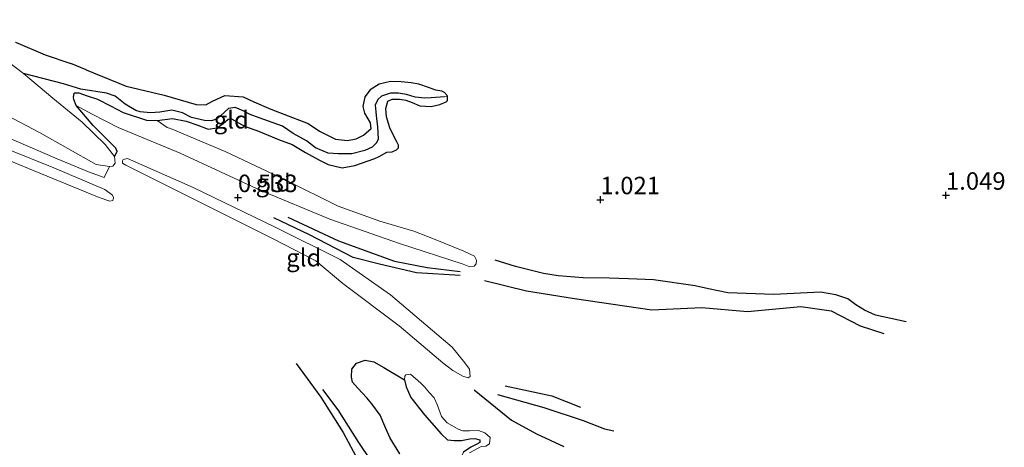
# Model space of a CAD drawing. Units: metres. Extents: x 39996 to 50008, y 393750 to 397688.
# Drawn here: x 40931 to 41071, y 396071 to 396132 of the extents above; entities that cross this region are included whole.
import ezdxf
from ezdxf.enums import TextEntityAlignment as Align

# ---------------------------------------------------------------- set-up
doc = ezdxf.new("R2010")
doc.units = ezdxf.units.M
doc.layers.get('0').update_dxf_attribs({"lineweight": 25})
for name, color, linetype, lineweight in [('B-ME-GW-GRONDWERKLIJN-L-B1', 10, 'Continuous', 25), ('B-ME-GW-HOOGTEPUNT-S-B1', 10, 'Continuous', 25), ('B-ME-GW-INSTEEKWATERGANG-L-B1', 10, 'Continuous', 25), ('B-ME-GW-KRUINLIJN-L-B1', 93, 'Continuous', 18), ('B-ME-GW-TEENLIJN-L-B1', 93, 'Continuous', 18), ('B-ME-GW-WATERGANG-GREPPEL-L-B1', 10, 'Continuous', 25), ('B-ME-IE-GRONDWERKLIJN-GROND_INGERICHT-GV-B6', 253, 'Continuous', 18), ('B-ME-IE-HULPGEOMETRIE-L-B1', 53, 'Continuous', 18), ('B-ME-IE-MOERAS-GV-B6', 10, 'Continuous', 25), ('B-ME-OG-BREUK-L-B1', 10, 'Continuous', 25), ('B-ME-OG-WATER-GV-B6', 153, 'Continuous', 18)]:
    doc.layers.add(name, color=color, linetype=linetype, lineweight=lineweight)
doc.styles.add('NLCS-ISO', font='NLCS-ISO.TTF')

# ---------------------------------------------------------------- blocks, each defined once
blk = doc.blocks.new('hoogtepunt')
for p, q in [((-0.5, 0), (0.5, 0)), ((0, 0.5), (0, -0.5))]:
    blk.add_line(p, q)

msp = doc.modelspace()

# ---------------------------------------------------------------- linework, layer by layer
at = {"layer": 'B-ME-GW-GRONDWERKLIJN-L-B1'}
for points in [[(40993.725, 396095.712, 0.771), (40987.51, 396096.074, 1.057), (40982.207, 396097.293, 1.128), (40978.461, 396098.259, 1.006), (40972.198, 396101.48, 0.86), (40967.104, 396103.95, 0.663)], [(41057.443, 396089.084, 1.067), (41053.083, 396090.035, 1.071), (41051.472, 396090.732, 1.091), (41050.236, 396091.484, 1.064), (41049.107, 396092.369, 1.057), (41047.39, 396092.933, 1.081), (41045.19, 396093.307, 1.145), (41043.281, 396093.196, 1.217), (41038.546, 396092.968, 1.179), (41031.953, 396093.205, 1.156), (41029.216, 396093.8, 1.071), (41027.29, 396094.234, 1.19), (41021.362, 396095.063, 1.203), (41017.795, 396095.207, 1.196), (41015.008, 396095.293, 1.183), (41011.302, 396095.374, 1.135), (41007.705, 396095.655, 1.122), (41005.64, 396095.991, 1.074), (41001.623, 396096.999, 1.067), (40998.725, 396097.905, 1.04)], [(40999.683, 396035.795, 0.666), (40997.137, 396040.398, 0.816), (40993.442, 396045.24, 0.843), (40990.277, 396050.713, 0.819), (40988.539, 396055.019, 0.829), (40986.364, 396060.598, 0.826), (40982.675, 396066.733, 0.785), (40979.227, 396071.84, 0.744), (40976.275, 396076.49, 0.649), (40974.12, 396079.414, 0.574)], [(40999.084, 396078.673, 0.839), (41005.661, 396076.837, 1.043), (41011.318, 396074.962, 0.996), (41014.344, 396073.779, 0.941), (41015.662, 396073.501, 0.934)]]:
    msp.add_polyline3d(points, dxfattribs=at)
at = {"layer": 'B-ME-GW-INSTEEKWATERGANG-L-B1'}
msp.add_line((40940.3, 396125.066, 0.996), (40938.085, 396125.972, 1.003), dxfattribs=at)
for points in [[(40930.205, 396129.056, 0.856), (40934.459, 396127.227, 1.04), (40938.085, 396125.972, 1.003)], [(40940.3, 396125.066, 0.996), (40945.995, 396122.73, 0.979), (40951.454, 396121.442, 0.989), (40956.028, 396120.113, 1.043), (40957.385, 396120.071, 1.036), (40958.352, 396120.618, 1.04), (40960.107, 396121.412, 1.033), (40962.715, 396121.23, 1.046), (40964.254, 396120.504, 1.087), (40966.666, 396119.479, 1.084), (40968.544, 396118.742, 1.053), (40972.032, 396117.413, 1.073), (40973.627, 396116.311, 1.056), (40975.901, 396115.189, 1.067), (40977.625, 396114.966, 1.155), (40978.889, 396115.233, 1.148), (40979.923, 396115.744, 1.124), (40980.689, 396116.399, 1.094), (40980.968, 396116.628, 1.073)], [(40952.609, 396118.118, 0.911), (40954.57, 396117.749, 0.961), (40956.252, 396117.153, 1.002), (40957.732, 396116.597, 1.009), (40959.031, 396116.795, 1.002), (40959.866, 396117.415, 0.995), (40960.566, 396118.04, 0.978), (40961.078, 396118.092, 0.961), (40962.481, 396117.267, 0.985), (40963.152, 396116.94, 1.043), (40964.666, 396116.417, 1.07), (40966.313, 396115.753, 1.08), (40967.79, 396115.129, 1.094), (40969.707, 396114.39, 1.107), (40971.645, 396113.275, 1.101), (40973.518, 396112.231, 1.101), (40974.893, 396111.576, 1.067), (40975.871, 396111.308, 1.077), (40976.85, 396111.074, 1.07), (40978.664, 396111.426, 1.101), (40981.552, 396112.391, 1.118), (40982.139, 396112.679, 1.107), (40983.247, 396113.326, 0.944), (40984.031, 396113.369, 0.859), (40984.652, 396113.656, 0.893), (40984.9, 396113.955, 0.937), (40984.911, 396114.329, 0.995), (40984.687, 396114.778, 1.043), (40984.14, 396115.781, 1.087), (40983.66, 396116.783, 1.094), (40983.199, 396118.362, 1.094), (40983.1, 396119.556, 1.111), (40983.404, 396120.601, 1.111), (40983.991, 396120.889, 1.107), (40985.046, 396120.89, 1.087), (40985.959, 396120.726, 1.07), (40986.869, 396120.426, 1.063), (40987.977, 396119.949, 1.053), (40989.607, 396119.865, 1.063), (40990.84, 396120.133, 1.073), (40991.736, 396120.514, 1.073), (40991.912, 396120.712, 1.073), (40991.929, 396121.256, 1.05), (40991.866, 396121.428, 1.043), (40991.471, 396121.849, 1.067), (40991.103, 396122.03, 1.08), (40990.256, 396122.158, 1.087), (40989.214, 396122.565, 1.124), (40987.8, 396123.051, 1.124), (40986.717, 396123.22, 1.131), (40985.292, 396123.366, 1.124), (40983.797, 396123.412, 1.107), (40982.152, 396123.021, 1.087), (40980.869, 396122.244, 1.08), (40980.123, 396121.212, 1.08), (40979.843, 396119.86, 1.067), (40980.052, 396118.901, 1.067), (40980.536, 396118.07, 1.06), (40980.859, 396117.516, 1.06), (40980.968, 396116.628, 1.073)], [(40944.334, 396112.677, 0.07), (40944.708, 396113.429, 0.211), (40944.553, 396113.91, 0.224), (40943.958, 396114.473, 0.252), (40941.319, 396117.14, 0.259), (40938.856, 396120.006, 0.187), (40938.541, 396120.832, 0.306), (40938.481, 396121.106, 0.347), (40938.569, 396121.75, 0.391), (40938.673, 396121.814, 0.473), (40939.251, 396121.797, 0.531), (40940.428, 396121.352, 0.582), (40941.911, 396120.898, 0.602), (40943.787, 396119.956, 0.636), (40945.56, 396118.982, 0.67), (40948.894, 396117.893, 0.758), (40950.458, 396117.844, 0.826), (40952.609, 396118.118, 0.911)]]:
    msp.add_polyline3d(points, dxfattribs=at)
at = {"layer": 'B-ME-GW-KRUINLIJN-L-B1'}
msp.add_line((40951.885, 396116.852, 0.8), (40950.458, 396117.844, 0.826), dxfattribs=at)
for points in [[(40904.229, 396132.25, 0.551), (40907.103, 396130.597, 0.415), (40909.092, 396128.902, 0.395), (40910.603, 396127.155, 0.381), (40911.783, 396125.689, 0.381), (40912.507, 396124.919, 0.442), (40914.437, 396123.498, 0.462), (40918.652, 396121.191, 0.537), (40924.535, 396117.811, 0.49), (40929.222, 396115.353, 0.544), (40936.137, 396112.35, 0.612), (40940.639, 396110.51, 0.524), (40942.859, 396109.693, 0.435), (40943.61, 396111.271, 0.07)], [(40884.727, 396129.652, 0.904), (40894.3, 396127.262, 0.843), (40901.744, 396125.403, 0.805), (40908.525, 396121.902, 0.748), (40912.05, 396120.639, 0.69), (40914.705, 396119.81, 0.629), (40919.319, 396118.65, 0.612), (40923.156, 396116.495, 0.598), (40929.078, 396113.733, 0.612), (40935.682, 396111.085, 0.612), (40942.951, 396107.976, 0.537)], [(40951.885, 396116.852, 0.8), (40952.329, 396116.702, 0.829), (40960.169, 396113.405, 0.934), (40968.834, 396109.337, 0.968), (40976.321, 396105.61, 0.972), (40982.228, 396103.459, 0.948), (40987.105, 396102.019, 0.968), (40989.921, 396100.914, 0.907), (40994.245, 396099.151, 0.992), (40995.751, 396098.46, 0.972)], [(40946.223, 396112.411, 0.337), (40955.565, 396108.287, 0.49), (40967.302, 396102.596, 0.602), (40976.594, 396097.965, 0.819), (40983.769, 396092.924, 1.023), (40989.789, 396087.817, 0.968), (40992.601, 396085.456, 0.843), (40994.397, 396083.195, 0.799), (40995.049, 396082.326, 0.738)], [(40995.073, 396070.338, 0.643), (40996.731, 396071.271, 0.558), (40997.412, 396071.318, 0.51), (40997.931, 396071.641, 0.497), (40998.026, 396072.521, 0.497), (40997.266, 396073.189, 0.554), (40996.327, 396073.557, 0.544), (40995.069, 396073.494, 0.585), (40994.119, 396073.49, 0.599), (40993.448, 396073.748, 0.595), (40991.879, 396074.611, 0.592), (40991.059, 396075.519, 0.588), (40990.809, 396076.205, 0.619), (40990.433, 396077.235, 0.66), (40990.022, 396078.198, 0.717), (40989.365, 396078.931, 0.748), (40988.611, 396079.769, 0.761), (40988.118, 396080.293, 0.707), (40986.631, 396081.595, 0.626)]]:
    msp.add_polyline3d(points, dxfattribs=at)
at = {"layer": 'B-ME-GW-TEENLIJN-L-B1'}
msp.add_line((40941.161, 396118.736, 0.241), (40938.856, 396120.006, 0.187), dxfattribs=at)
for points in [[(40942.951, 396107.976, 0.537), (40944.08, 396107.16, 0.493), (40944.205, 396106.817, 0.446), (40944.164, 396106.581, 0.415), (40944.124, 396106.412, 0.358), (40943.68, 396106.324, 0.31), (40942.135, 396106.847, 0.31), (40933.689, 396110.298, 0.256), (40924.373, 396114.149, 0.242), (40918.348, 396116.881, 0.259), (40909.507, 396119.631, 0.296), (40903.849, 396122.148, 0.351), (40902.58, 396122.832, 0.344), (40899.617, 396123.568, 0.33), (40896.28, 396124.316, 0.324), (40891.434, 396125.654, 0.317), (40887.797, 396126.581, 0.273), (40884.385, 396127.657, 0.124)], [(40995.751, 396098.46, 0.972), (40996.072, 396097.873, 0.883), (40996.023, 396097.365, 0.863), (40995.706, 396097.002, 0.856), (40995.093, 396096.919, 0.799), (40994.154, 396097.287, 0.761), (40985.048, 396100.249, 0.632), (40975.109, 396103.747, 0.565), (40965.258, 396107.852, 0.409), (40953.748, 396113.196, 0.28), (40944.867, 396116.864, 0.256), (40941.161, 396118.736, 0.241)], [(40995.049, 396082.326, 0.738), (40995.153, 396081.271, 0.68), (40994.875, 396081.076, 0.649), (40994.101, 396081.303, 0.619), (40992.667, 396082.128, 0.602), (40991.241, 396083.19, 0.568), (40985.024, 396088.507, 0.453), (40976.964, 396094.56, 0.337), (40973.126, 396097.767, 0.307), (40967.013, 396100.942, 0.256), (40953.275, 396107.781, 0.202), (40945.955, 396111.435, 0.168), (40945.49, 396111.754, 0.157), (40945.501, 396112.093, 0.168), (40945.574, 396112.261, 0.195), (40946.223, 396112.411, 0.337)], [(40986.631, 396081.595, 0.626), (40985.982, 396081.479, 0.538), (40985.84, 396081.28, 0.48), (40985.791, 396080.772, 0.412), (40986.032, 396079.781, 0.341), (40986.697, 396078.233, 0.266), (40988.624, 396075.798, 0.208), (40991.017, 396073.076, 0.242), (40991.901, 396072.193, 0.24)], [(40991.901, 396072.193, 0.24), (40992.884, 396072.129, 0.307), (40993.935, 396072.096, 0.297), (40995.131, 396072.365, 0.297), (40995.844, 396072.377, 0.311), (40996.518, 396072.22, 0.307), (40996.539, 396071.812, 0.318), (40996.091, 396071.589, 0.324), (40995.23, 396071.174, 0.318), (40994.224, 396070.458, 0.311), (40993.701, 396069.347, 0.302)]]:
    msp.add_polyline3d(points, dxfattribs=at)
at = {"layer": 'B-ME-GW-WATERGANG-GREPPEL-L-B1'}
msp.add_line((40937.036, 396123.095, 0.495), (40931.366, 396124.576, 0.07), dxfattribs=at)
for points in [[(40981.993, 396115.16, 0.798), (40981.789, 396114.634, 0.755), (40981.159, 396114.009, 0.744), (40980.127, 396113.565, 0.755), (40978.245, 396113.08, 0.775), (40976.31, 396113.072, 0.836), (40974.855, 396113.185, 0.877), (40973.079, 396113.953, 0.89), (40971.786, 396114.943, 0.873), (40969.884, 396115.986, 0.836), (40968.355, 396117.017, 0.768), (40964.997, 396118.207, 0.69), (40963.724, 396118.721, 0.649), (40962.721, 396119.227, 0.619), (40961.582, 396119.704, 0.615), (40960.627, 396119.564, 0.619), (40960.173, 396119.136, 0.626), (40959.404, 396118.414, 0.632), (40958.918, 396118.055, 0.639), (40958.196, 396117.772, 0.646), (40957.214, 396117.836, 0.649), (40955.361, 396118.267, 0.646), (40954.057, 396118.918, 0.632), (40952.542, 396119.304, 0.632), (40950.802, 396119.018, 0.639), (40949.476, 396118.958, 0.632), (40948.022, 396119.104, 0.626), (40947.416, 396119.293, 0.599), (40945.882, 396120.155, 0.571), (40944.424, 396121.32, 0.554), (40943.181, 396121.731, 0.561), (40939.534, 396122.319, 0.51), (40937.036, 396123.095, 0.495)], [(40991.485, 396121.202, 1.016), (40989.577, 396121.091, 0.924), (40988.691, 396121.05, 0.917), (40987.301, 396121.195, 0.927), (40986.053, 396121.54, 0.934), (40984.936, 396121.744, 0.914), (40983.78, 396121.746, 0.88), (40982.508, 396121.343, 0.883), (40981.949, 396120.85, 0.88), (40981.583, 396120.011, 0.863), (40981.656, 396119.09, 0.839), (40981.761, 396118.066, 0.829), (40981.897, 396116.973, 0.829), (40981.993, 396115.16, 0.798)]]:
    msp.add_polyline3d(points, dxfattribs=at)
at = {"layer": 'B-ME-IE-GRONDWERKLIJN-GROND_INGERICHT-GV-B6'}
for points in [[(40930.205, 396129.056, 0.856), (40934.459, 396127.227, 1.04), (40938.085, 396125.972, 1.003), (40940.3, 396125.066, 0.996), (40945.995, 396122.73, 0.979), (40951.454, 396121.442, 0.989), (40956.028, 396120.113, 1.043), (40957.385, 396120.071, 1.036), (40958.352, 396120.618, 1.04), (40960.107, 396121.412, 1.033), (40962.715, 396121.23, 1.046), (40964.254, 396120.504, 1.087), (40966.666, 396119.479, 1.084), (40968.544, 396118.742, 1.053), (40972.032, 396117.413, 1.073), (40973.627, 396116.311, 1.056), (40975.901, 396115.189, 1.067), (40977.625, 396114.966, 1.155), (40978.889, 396115.233, 1.148), (40979.923, 396115.744, 1.124), (40980.689, 396116.399, 1.094), (40980.968, 396116.628, 1.073), (40980.859, 396117.516, 1.06), (40980.536, 396118.07, 1.06), (40980.052, 396118.901, 1.067), (40979.843, 396119.86, 1.067), (40980.123, 396121.212, 1.08), (40980.869, 396122.244, 1.08), (40982.152, 396123.021, 1.087), (40983.797, 396123.412, 1.107), (40985.292, 396123.366, 1.124), (40986.717, 396123.22, 1.131), (40987.8, 396123.051, 1.124), (40989.214, 396122.565, 1.124), (40990.256, 396122.158, 1.087), (40991.103, 396122.03, 1.08), (40991.471, 396121.849, 1.067), (40991.866, 396121.428, 1.043), (40991.929, 396121.256, 1.05), (40991.485, 396121.202, 1.016), (40989.577, 396121.091, 0.924), (40988.691, 396121.05, 0.917), (40987.301, 396121.195, 0.927), (40986.053, 396121.54, 0.934), (40984.936, 396121.744, 0.914), (40983.78, 396121.746, 0.88), (40982.508, 396121.343, 0.883), (40981.949, 396120.85, 0.88), (40981.583, 396120.011, 0.863), (40981.656, 396119.09, 0.839), (40981.761, 396118.066, 0.829), (40981.897, 396116.973, 0.829), (40981.993, 396115.16, 0.798), (40981.789, 396114.634, 0.755), (40981.159, 396114.009, 0.744), (40980.127, 396113.565, 0.755), (40978.245, 396113.08, 0.775), (40976.31, 396113.072, 0.836), (40974.855, 396113.185, 0.877), (40973.079, 396113.953, 0.89), (40971.786, 396114.943, 0.873), (40969.884, 396115.986, 0.836), (40968.355, 396117.017, 0.768), (40964.997, 396118.207, 0.69), (40963.724, 396118.721, 0.649), (40962.721, 396119.227, 0.619), (40961.582, 396119.704, 0.615), (40960.627, 396119.564, 0.619), (40960.173, 396119.136, 0.626), (40959.404, 396118.414, 0.632), (40958.918, 396118.055, 0.639), (40958.196, 396117.772, 0.646), (40957.214, 396117.836, 0.649), (40955.361, 396118.267, 0.646), (40954.057, 396118.918, 0.632), (40952.542, 396119.304, 0.632), (40950.802, 396119.018, 0.639), (40949.476, 396118.958, 0.632), (40948.022, 396119.104, 0.626), (40947.416, 396119.293, 0.599), (40945.882, 396120.155, 0.571), (40944.424, 396121.32, 0.554), (40943.181, 396121.731, 0.561), (40939.534, 396122.319, 0.51), (40937.036, 396123.095, 0.495), (40931.366, 396124.576, 0.07), (40927.907, 396127.132, 0.07)], [(40929.222, 396115.353, 0.544), (40936.137, 396112.35, 0.612), (40940.639, 396110.51, 0.524), (40942.859, 396109.693, 0.435), (40943.61, 396111.271, 0.07), (40944.088, 396111.324, 0.07), (40944.441, 396111.721, 0.07), (40944.334, 396112.677, 0.07), (40944.708, 396113.429, 0.211), (40944.553, 396113.91, 0.224), (40943.958, 396114.473, 0.252), (40941.319, 396117.14, 0.259), (40938.856, 396120.006, 0.187), (40941.161, 396118.736, 0.241), (40944.867, 396116.864, 0.256), (40953.748, 396113.196, 0.28), (40965.258, 396107.852, 0.409), (40975.109, 396103.747, 0.565), (40985.048, 396100.249, 0.632), (40994.154, 396097.287, 0.761), (40995.093, 396096.919, 0.799), (40995.706, 396097.002, 0.856), (40996.023, 396097.365, 0.863), (40996.072, 396097.873, 0.883), (40995.751, 396098.46, 0.972), (40994.245, 396099.151, 0.992), (40989.921, 396100.914, 0.907), (40987.105, 396102.019, 0.968), (40982.228, 396103.459, 0.948), (40976.321, 396105.61, 0.972), (40968.834, 396109.337, 0.968), (40960.169, 396113.405, 0.934), (40952.329, 396116.702, 0.829), (40951.885, 396116.852, 0.8), (40950.458, 396117.844, 0.826), (40952.609, 396118.118, 0.911), (40954.57, 396117.749, 0.961), (40956.252, 396117.153, 1.002), (40957.732, 396116.597, 1.009), (40959.031, 396116.795, 1.002), (40959.866, 396117.415, 0.995), (40960.566, 396118.04, 0.978), (40961.078, 396118.092, 0.961), (40962.481, 396117.267, 0.985), (40963.152, 396116.94, 1.043), (40964.666, 396116.417, 1.07), (40966.313, 396115.753, 1.08), (40967.79, 396115.129, 1.094), (40969.707, 396114.39, 1.107), (40971.645, 396113.275, 1.101), (40973.518, 396112.231, 1.101), (40974.893, 396111.576, 1.067), (40975.871, 396111.308, 1.077), (40976.85, 396111.074, 1.07), (40978.664, 396111.426, 1.101), (40981.552, 396112.391, 1.118), (40982.139, 396112.679, 1.107), (40983.247, 396113.326, 0.944), (40984.031, 396113.369, 0.859), (40984.652, 396113.656, 0.893), (40984.9, 396113.955, 0.937), (40984.911, 396114.329, 0.995), (40984.687, 396114.778, 1.043), (40984.14, 396115.781, 1.087), (40983.66, 396116.783, 1.094), (40983.199, 396118.362, 1.094), (40983.1, 396119.556, 1.111), (40983.404, 396120.601, 1.111), (40983.991, 396120.889, 1.107), (40985.046, 396120.89, 1.087), (40985.959, 396120.726, 1.07), (40986.869, 396120.426, 1.063), (40987.977, 396119.949, 1.053), (40989.607, 396119.865, 1.063), (40990.84, 396120.133, 1.073), (40991.736, 396120.514, 1.073), (40991.912, 396120.712, 1.073), (40991.929, 396121.256, 1.05), (40991.866, 396121.428, 1.043), (40991.471, 396121.849, 1.067), (40991.103, 396122.03, 1.08), (40990.256, 396122.158, 1.087), (40989.214, 396122.565, 1.124), (40987.8, 396123.051, 1.124), (40986.717, 396123.22, 1.131), (40985.292, 396123.366, 1.124), (40983.797, 396123.412, 1.107), (40982.152, 396123.021, 1.087), (40980.869, 396122.244, 1.08), (40980.123, 396121.212, 1.08), (40979.843, 396119.86, 1.067), (40980.052, 396118.901, 1.067), (40980.536, 396118.07, 1.06), (40980.859, 396117.516, 1.06), (40980.968, 396116.628, 1.073), (40980.689, 396116.399, 1.094), (40979.923, 396115.744, 1.124), (40978.889, 396115.233, 1.148), (40977.625, 396114.966, 1.155), (40975.901, 396115.189, 1.067), (40973.627, 396116.311, 1.056), (40972.032, 396117.413, 1.073), (40968.544, 396118.742, 1.053), (40966.666, 396119.479, 1.084), (40964.254, 396120.504, 1.087), (40962.715, 396121.23, 1.046), (40960.107, 396121.412, 1.033), (40958.352, 396120.618, 1.04), (40957.385, 396120.071, 1.036), (40956.028, 396120.113, 1.043), (40951.454, 396121.442, 0.989), (40945.995, 396122.73, 0.979), (40940.3, 396125.066, 0.996), (40938.085, 396125.972, 1.003), (40934.459, 396127.227, 1.04), (40930.205, 396129.056, 0.856)], [(40991.929, 396121.256, 1.05), (40991.912, 396120.712, 1.073), (40991.736, 396120.514, 1.073), (40990.84, 396120.133, 1.073), (40989.607, 396119.865, 1.063), (40987.977, 396119.949, 1.053), (40986.869, 396120.426, 1.063), (40985.959, 396120.726, 1.07), (40985.046, 396120.89, 1.087), (40983.991, 396120.889, 1.107), (40983.404, 396120.601, 1.111), (40983.1, 396119.556, 1.111), (40983.199, 396118.362, 1.094), (40983.66, 396116.783, 1.094), (40984.14, 396115.781, 1.087), (40984.687, 396114.778, 1.043), (40984.911, 396114.329, 0.995), (40984.9, 396113.955, 0.937), (40984.652, 396113.656, 0.893), (40984.031, 396113.369, 0.859), (40983.247, 396113.326, 0.944), (40982.139, 396112.679, 1.107), (40981.552, 396112.391, 1.118), (40978.664, 396111.426, 1.101), (40976.85, 396111.074, 1.07), (40975.871, 396111.308, 1.077), (40974.893, 396111.576, 1.067), (40973.518, 396112.231, 1.101), (40971.645, 396113.275, 1.101), (40969.707, 396114.39, 1.107), (40967.79, 396115.129, 1.094), (40966.313, 396115.753, 1.08), (40964.666, 396116.417, 1.07), (40963.152, 396116.94, 1.043), (40962.481, 396117.267, 0.985), (40961.078, 396118.092, 0.961), (40960.566, 396118.04, 0.978), (40959.866, 396117.415, 0.995), (40959.031, 396116.795, 1.002), (40957.732, 396116.597, 1.009), (40956.252, 396117.153, 1.002), (40954.57, 396117.749, 0.961), (40952.609, 396118.118, 0.911), (40950.458, 396117.844, 0.826), (40948.894, 396117.893, 0.758), (40945.56, 396118.982, 0.67), (40943.787, 396119.956, 0.636), (40941.911, 396120.898, 0.602), (40940.428, 396121.352, 0.582), (40939.251, 396121.797, 0.531), (40938.673, 396121.814, 0.473), (40938.569, 396121.75, 0.391), (40938.481, 396121.106, 0.347), (40938.541, 396120.832, 0.306), (40938.856, 396120.006, 0.187), (40941.319, 396117.14, 0.259), (40943.958, 396114.473, 0.252), (40944.553, 396113.91, 0.224), (40944.708, 396113.429, 0.211), (40944.334, 396112.677, 0.07), (40943.027, 396114.418, 0.07), (40939.723, 396117.582, 0.07), (40935.543, 396121.045, 0.07), (40931.366, 396124.576, 0.07), (40937.036, 396123.095, 0.495), (40939.534, 396122.319, 0.51), (40943.181, 396121.731, 0.561), (40944.424, 396121.32, 0.554), (40945.882, 396120.155, 0.571), (40947.416, 396119.293, 0.599), (40948.022, 396119.104, 0.626), (40949.476, 396118.958, 0.632), (40950.802, 396119.018, 0.639), (40952.542, 396119.304, 0.632), (40954.057, 396118.918, 0.632), (40955.361, 396118.267, 0.646), (40957.214, 396117.836, 0.649), (40958.196, 396117.772, 0.646), (40958.918, 396118.055, 0.639), (40959.404, 396118.414, 0.632), (40960.173, 396119.136, 0.626), (40960.627, 396119.564, 0.619), (40961.582, 396119.704, 0.615), (40962.721, 396119.227, 0.619), (40963.724, 396118.721, 0.649), (40964.997, 396118.207, 0.69), (40968.355, 396117.017, 0.768), (40969.884, 396115.986, 0.836), (40971.786, 396114.943, 0.873), (40973.079, 396113.953, 0.89), (40974.855, 396113.185, 0.877), (40976.31, 396113.072, 0.836), (40978.245, 396113.08, 0.775), (40980.127, 396113.565, 0.755), (40981.159, 396114.009, 0.744), (40981.789, 396114.634, 0.755), (40981.993, 396115.16, 0.798), (40981.897, 396116.973, 0.829), (40981.761, 396118.066, 0.829), (40981.656, 396119.09, 0.839), (40981.583, 396120.011, 0.863), (40981.949, 396120.85, 0.88), (40982.508, 396121.343, 0.883), (40983.78, 396121.746, 0.88), (40984.936, 396121.744, 0.914), (40986.053, 396121.54, 0.934), (40987.301, 396121.195, 0.927), (40988.691, 396121.05, 0.917), (40989.577, 396121.091, 0.924), (40991.485, 396121.202, 1.016), (40991.929, 396121.256, 1.05)], [(40938.856, 396120.006, 0.187), (40938.541, 396120.832, 0.306), (40938.481, 396121.106, 0.347), (40938.569, 396121.75, 0.391), (40938.673, 396121.814, 0.473), (40939.251, 396121.797, 0.531), (40940.428, 396121.352, 0.582), (40941.911, 396120.898, 0.602), (40943.787, 396119.956, 0.636), (40945.56, 396118.982, 0.67), (40948.894, 396117.893, 0.758), (40950.458, 396117.844, 0.826), (40951.885, 396116.852, 0.8), (40952.329, 396116.702, 0.829), (40960.169, 396113.405, 0.934), (40968.834, 396109.337, 0.968), (40976.321, 396105.61, 0.972), (40982.228, 396103.459, 0.948), (40987.105, 396102.019, 0.968), (40989.921, 396100.914, 0.907), (40994.245, 396099.151, 0.992), (40995.751, 396098.46, 0.972), (40996.072, 396097.873, 0.883), (40996.023, 396097.365, 0.863), (40995.706, 396097.002, 0.856), (40995.093, 396096.919, 0.799), (40994.154, 396097.287, 0.761), (40985.048, 396100.249, 0.632), (40975.109, 396103.747, 0.565), (40965.258, 396107.852, 0.409), (40953.748, 396113.196, 0.28), (40944.867, 396116.864, 0.256), (40941.161, 396118.736, 0.241), (40938.856, 396120.006, 0.187)], [(40926.257, 396119.971, 0.07), (40933.623, 396116.137, 0.07), (40941.713, 396111.533, 0.07), (40943.61, 396111.271, 0.07), (40942.859, 396109.693, 0.435), (40940.639, 396110.51, 0.524), (40936.137, 396112.35, 0.612), (40929.222, 396115.353, 0.544)], [(40924.373, 396114.149, 0.242), (40933.689, 396110.298, 0.256), (40942.135, 396106.847, 0.31), (40943.68, 396106.324, 0.31), (40944.124, 396106.412, 0.358), (40944.164, 396106.581, 0.415), (40944.205, 396106.817, 0.446), (40944.08, 396107.16, 0.493), (40942.951, 396107.976, 0.537), (40935.682, 396111.085, 0.612), (40929.078, 396113.733, 0.612)], [(40929.078, 396113.733, 0.612), (40935.682, 396111.085, 0.612), (40942.951, 396107.976, 0.537), (40944.08, 396107.16, 0.493), (40944.205, 396106.817, 0.446), (40944.164, 396106.581, 0.415), (40944.124, 396106.412, 0.358), (40943.68, 396106.324, 0.31), (40942.135, 396106.847, 0.31), (40933.689, 396110.298, 0.256), (40924.373, 396114.149, 0.242)], [(40995.049, 396082.326, 0.738), (40995.153, 396081.271, 0.68), (40994.875, 396081.076, 0.649), (40994.101, 396081.303, 0.619), (40992.667, 396082.128, 0.602), (40991.241, 396083.19, 0.568), (40985.024, 396088.507, 0.453), (40976.964, 396094.56, 0.337), (40973.126, 396097.767, 0.307), (40967.013, 396100.942, 0.256), (40953.275, 396107.781, 0.202), (40945.955, 396111.435, 0.168), (40945.49, 396111.754, 0.157), (40945.501, 396112.093, 0.168), (40945.574, 396112.261, 0.195), (40946.223, 396112.411, 0.337), (40955.565, 396108.287, 0.49), (40967.302, 396102.596, 0.602), (40976.594, 396097.965, 0.819), (40983.769, 396092.924, 1.023), (40989.789, 396087.817, 0.968), (40992.601, 396085.456, 0.843), (40994.397, 396083.195, 0.799), (40995.049, 396082.326, 0.738)], [(40955.565, 396108.287, 0.49), (40946.223, 396112.411, 0.337), (40945.574, 396112.261, 0.195), (40945.501, 396112.093, 0.168), (40945.49, 396111.754, 0.157), (40945.955, 396111.435, 0.168), (40953.275, 396107.781, 0.202), (40967.013, 396100.942, 0.256), (40973.126, 396097.767, 0.307), (40976.964, 396094.56, 0.337), (40985.024, 396088.507, 0.453), (40991.241, 396083.19, 0.568), (40992.667, 396082.128, 0.602), (40994.101, 396081.303, 0.619), (40994.875, 396081.076, 0.649), (40995.153, 396081.271, 0.68), (40995.049, 396082.326, 0.738), (40994.397, 396083.195, 0.799), (40992.601, 396085.456, 0.843), (40989.789, 396087.817, 0.968), (40983.769, 396092.924, 1.023), (40976.594, 396097.965, 0.819), (40967.302, 396102.596, 0.602), (40955.565, 396108.287, 0.49)], [(40988.118, 396080.293, 0.707), (40986.631, 396081.595, 0.626), (40985.982, 396081.479, 0.538), (40985.84, 396081.28, 0.48), (40985.791, 396080.772, 0.412), (40982.818, 396082.552, 0.361), (40981.413, 396083.344, 0.361), (40980.162, 396083.587, 0.361), (40978.925, 396083.182, 0.361), (40978.251, 396082.285, 0.371), (40978.182, 396081.164, 0.378), (40978.33, 396080.445, 0.382), (40979.119, 396079.57, 0.382), (40980.404, 396078.204, 0.378), (40981.126, 396077.331, 0.395), (40982.301, 396075.73, 0.402), (40983.127, 396073.833, 0.395), (40983.731, 396072.454, 0.402), (40985.09, 396070.201, 0.402)], [(40994.224, 396070.458, 0.311), (40995.23, 396071.174, 0.318), (40996.091, 396071.589, 0.324), (40996.539, 396071.812, 0.318), (40996.518, 396072.22, 0.307), (40995.844, 396072.377, 0.311), (40995.131, 396072.365, 0.297), (40993.935, 396072.096, 0.297), (40992.884, 396072.129, 0.307), (40991.901, 396072.193, 0.24), (40991.017, 396073.076, 0.242), (40988.624, 396075.798, 0.208), (40986.697, 396078.233, 0.266), (40986.032, 396079.781, 0.341), (40985.791, 396080.772, 0.412), (40985.84, 396081.28, 0.48), (40985.982, 396081.479, 0.538), (40986.631, 396081.595, 0.626), (40988.118, 396080.293, 0.707), (40988.611, 396079.769, 0.761), (40989.365, 396078.931, 0.748), (40990.022, 396078.198, 0.717), (40990.433, 396077.235, 0.66), (40990.809, 396076.205, 0.619), (40991.059, 396075.519, 0.588), (40991.879, 396074.611, 0.592), (40993.448, 396073.748, 0.595), (40994.119, 396073.49, 0.599), (40995.069, 396073.494, 0.585), (40996.327, 396073.557, 0.544), (40997.266, 396073.189, 0.554), (40998.026, 396072.521, 0.497), (40997.931, 396071.641, 0.497), (40997.412, 396071.318, 0.51), (40996.731, 396071.271, 0.558), (40995.073, 396070.338, 0.643)], [(40995.073, 396070.338, 0.643), (40996.731, 396071.271, 0.558), (40997.412, 396071.318, 0.51), (40997.931, 396071.641, 0.497), (40998.026, 396072.521, 0.497), (40997.266, 396073.189, 0.554), (40996.327, 396073.557, 0.544), (40995.069, 396073.494, 0.585), (40994.119, 396073.49, 0.599), (40993.448, 396073.748, 0.595), (40991.879, 396074.611, 0.592), (40991.059, 396075.519, 0.588), (40990.809, 396076.205, 0.619), (40990.433, 396077.235, 0.66), (40990.022, 396078.198, 0.717), (40989.365, 396078.931, 0.748), (40988.611, 396079.769, 0.761), (40988.118, 396080.293, 0.707)]]:
    msp.add_polyline3d(points, dxfattribs=at)
at = {"layer": 'B-ME-IE-HULPGEOMETRIE-L-B1'}
msp.add_line((40991.929, 396121.256, 1.05), (40991.485, 396121.202, 1.016), dxfattribs=at)
at = {"layer": 'B-ME-IE-MOERAS-GV-B6'}
msp.add_polyline3d([(40985.09, 396070.201, 0.402), (40983.731, 396072.454, 0.402), (40983.127, 396073.833, 0.395), (40982.301, 396075.73, 0.402), (40981.126, 396077.331, 0.395), (40980.404, 396078.204, 0.378), (40979.119, 396079.57, 0.382), (40978.33, 396080.445, 0.382), (40978.182, 396081.164, 0.378), (40978.251, 396082.285, 0.371), (40978.925, 396083.182, 0.361), (40980.162, 396083.587, 0.361), (40981.413, 396083.344, 0.361), (40982.818, 396082.552, 0.361), (40985.791, 396080.772, 0.412), (40986.032, 396079.781, 0.341), (40986.697, 396078.233, 0.266), (40988.624, 396075.798, 0.208), (40991.017, 396073.076, 0.242), (40991.901, 396072.193, 0.24), (40992.884, 396072.129, 0.307), (40993.935, 396072.096, 0.297), (40995.131, 396072.365, 0.297), (40995.844, 396072.377, 0.311), (40996.518, 396072.22, 0.307), (40996.539, 396071.812, 0.318), (40996.091, 396071.589, 0.324), (40995.23, 396071.174, 0.318), (40994.224, 396070.458, 0.311)], dxfattribs=at)
at = {"layer": 'B-ME-OG-BREUK-L-B1'}
for points in [[(40969.113, 396104.024, 0.442), (40976.357, 396100.637, 0.489), (40984.364, 396097.736, 0.601), (40988.996, 396096.811, 0.618), (40993.741, 396096.256, 0.646)], [(40997.206, 396094.992, 0.635), (41003.182, 396093.515, 0.683), (41010.054, 396092.418, 0.7), (41021.128, 396090.784, 0.782), (41028.248, 396091.108, 0.836), (41034.797, 396090.566, 0.846), (41042.405, 396091.25, 0.805), (41046.706, 396090.641, 0.836), (41050.859, 396088.505, 0.853), (41054.261, 396087.414, 0.836)], [(40970.288, 396083.105, 0.428), (40973.813, 396078.301, 0.431), (40977.025, 396073.235, 0.503), (40980.596, 396066.593, 0.523), (40985.488, 396057.563, 0.578), (40988.901, 396049.089, 0.568), (40993.597, 396041.426, 0.578), (40998.989, 396034.251, 0.612)], [(40995.737, 396079.355, 0.51), (41001.081, 396075.039, 0.52), (41004.626, 396073.059, 0.588), (41008.55, 396071.237, 0.506)], [(41000.142, 396079.899, 0.72), (41006.801, 396078.503, 0.816), (41010.935, 396076.878, 0.843)]]:
    msp.add_polyline3d(points, dxfattribs=at)
at = {"layer": 'B-ME-OG-WATER-GV-B6'}
msp.add_polyline3d([(40927.907, 396127.132, 0.07), (40931.366, 396124.576, 0.07), (40935.543, 396121.045, 0.07), (40939.723, 396117.582, 0.07), (40943.027, 396114.418, 0.07), (40944.334, 396112.677, 0.07), (40944.441, 396111.721, 0.07), (40944.088, 396111.324, 0.07), (40943.61, 396111.271, 0.07), (40941.713, 396111.533, 0.07), (40933.623, 396116.137, 0.07), (40926.257, 396119.971, 0.07)], dxfattribs=at)

# ---------------------------------------------------------------- block references
at = {"layer": 'B-ME-GW-HOOGTEPUNT-S-B1', "rotation": 90}
for p in [(40961.979, 396106.826, 0.533), (40961.979, 396106.826, 0.533), (41063.128, 396107.165, 1.049), (41063.128, 396107.165, 1.049), (41013.761, 396106.517, 1.021), (41013.761, 396106.517, 1.021)]:
    msp.add_blockref('hoogtepunt', p, dxfattribs=at)

# ---------------------------------------------------------------- texts
at = {"layer": 'B-ME-GW-HOOGTEPUNT-S-B1', "ltscale": 0.2, "style": 'NLCS-ISO'}
for s, p in [('0.533', (40961.979, 396106.826, 0.533)), ('0.533', (40961.979, 396106.826, 0.533)), ('1.049', (41063.128, 396107.165, 1.049)), ('1.049', (41063.128, 396107.165, 1.049)), ('1.021', (41013.761, 396106.517, 1.021)), ('1.021', (41013.761, 396106.517, 1.021))]:
    msp.add_text(s, height=2.5, dxfattribs=at).set_placement(p, align=Align.BOTTOM_LEFT)
at = {"layer": 'B-ME-IE-GRONDWERKLIJN-GROND_INGERICHT-GV-B6', "ltscale": 0.2, "style": 'NLCS-ISO'}
for p in [(40961.0256, 396117.9475), (40967.0046, 396108.94), (40971.3824, 396098.2392), (40971.3824, 396098.2392)]:
    msp.add_text('gld', height=2.5, dxfattribs=at).set_placement(p, align=Align.MIDDLE_CENTER)

doc.saveas('drawing.dxf')
